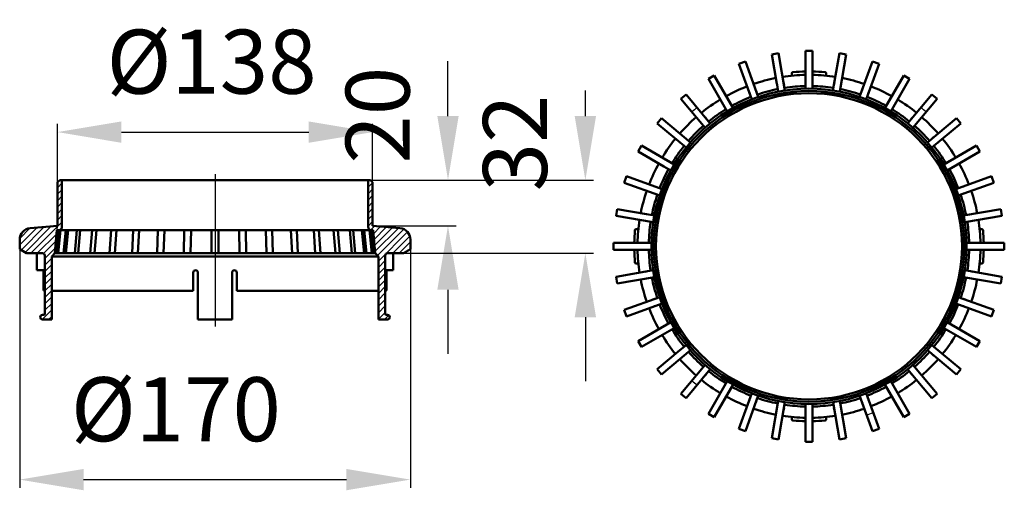
# Model space of a CAD drawing. Units: millimetres. Extents: x -48 to 383, y 45 to 251.
import ezdxf
from ezdxf.lldxf.tags import DXFTag

# ---------------------------------------------------------------- set-up
doc = ezdxf.new("R2010")
doc.units = ezdxf.units.MM
doc.header["$LTSCALE"] = 2
for name, color, linetype in [('LC-001-002-----0', 1, 'ByBlock'), ('LC-002-003-----0', 2, 'ByBlock'), ('LC-003-002-RND-0', 1, 'ByBlock'), ('LC-004-005-----0', 2, 'ByBlock'), ('LC-005-002-___-0', 2, 'DASHED')]:
    doc.layers.add(name, color=color, linetype=linetype)
doc.styles.add('LCTX15-400-0-0pDIN-Schrift', font='STANDARD', dxfattribs={"width": 0.8, "oblique": 15, "height": 2.5})
tags = doc.linetypes.add('DASHDOT', pattern=[7.5, 5, -1.25, 0, -1.25]).pattern_tags.tags
tags[10:11] = [DXFTag(74, 4), DXFTag(75, 0), DXFTag(340, '0'), DXFTag(46, 1.0), DXFTag(50, 0.0), DXFTag(44, 0.0), DXFTag(45, 0.0)]
tags[8:9] = [DXFTag(74, 4), DXFTag(75, 0), DXFTag(340, '0'), DXFTag(46, 1.0), DXFTag(50, 0.0), DXFTag(44, 0.0), DXFTag(45, 0.0)]
tags[6:7] = [DXFTag(74, 4), DXFTag(75, 0), DXFTag(340, '0'), DXFTag(46, 1.0), DXFTag(50, 0.0), DXFTag(44, 0.0), DXFTag(45, 0.0)]
tags[4:5] = [DXFTag(74, 4), DXFTag(75, 0), DXFTag(340, '0'), DXFTag(46, 1.0), DXFTag(50, 0.0), DXFTag(44, 0.0), DXFTag(45, 0.0)]
tags = doc.linetypes.add('DASHED', pattern=[6.25, 5, -1.25]).pattern_tags.tags
tags[6:7] = [DXFTag(74, 4), DXFTag(75, 0), DXFTag(340, '0'), DXFTag(46, 1.0), DXFTag(50, 0.0), DXFTag(44, 0.0), DXFTag(45, 0.0)]
tags[4:5] = [DXFTag(74, 4), DXFTag(75, 0), DXFTag(340, '0'), DXFTag(46, 1.0), DXFTag(50, 0.0), DXFTag(44, 0.0), DXFTag(45, 0.0)]
doc.dimstyles.new('LC-DIM-L-0140-01-02', dxfattribs={"dimscale": 2, "dimtxt": 14, "dimasz": 14, "dimexe": 1.8, "dimexo": 0, "dimgap": 1.5, "dimtad": 1, "dimdec": 1, "dimtxsty": 'LCTX15-400-0-0pDIN-Schrift', "dimcen": 0, "dimclrd": 2, "dimclre": 2, "dimclrt": 2, "dimadec": 1, "dimazin": 2, "dimtfac": 0.71, "dimtdec": 4, "dimtofl": 0, "dimtmove": 0, "dimatfit": 1, "dimfxl": 1, "dimtolj": 1, "dimtzin": 0, "dimarcsym": 0})
doc.dimstyles.new('LC-DIM-L-0140-02-02', dxfattribs={"dimscale": 2, "dimtxt": 14, "dimasz": 14, "dimexe": 1.8, "dimexo": 0, "dimgap": 1.5, "dimtad": 1, "dimtxsty": 'LCTX15-400-0-0pDIN-Schrift', "dimcen": 0, "dimclrd": 2, "dimclre": 2, "dimclrt": 2, "dimazin": 2, "dimtfac": 0.71, "dimtdec": 4, "dimtofl": 0, "dimtmove": 0, "dimatfit": 1, "dimfxl": 1, "dimtolj": 1, "dimtzin": 0, "dimarcsym": 0})

# ---------------------------------------------------------------- blocks, each defined once
blk = doc.blocks.new('*D1')
at = {"layer": 'Defpoints', "color": 0}
for p in [(104.274176, 180.980119), (199.387307, 180.980119), (119.774219, 148.980096)]:
    blk.add_point(p, dxfattribs=at)
at = {"layer": 'LC-002-003-----0', "color": 2, "lineweight": -2}
for p, q in [((199.387307, 208.980119), (199.387307, 220.130226)), ((104.274176, 180.980119), (202.987307, 180.980119)), ((119.774219, 148.980096), (202.987307, 148.980096)), ((199.387307, 120.980096), (199.387307, 92.980096))]:
    blk.add_line(p, q, dxfattribs=at)
at = {"layer": 'LC-002-003-----0', "color": 2}
for points in [[(194.72064, 208.980119), (204.053974, 208.980119), (199.387307, 180.980119)], [(204.053974, 120.980096), (194.72064, 120.980096), (199.387307, 148.980096)]]:
    blk.add_solid(points, dxfattribs=at)
at = {"layer": 'LC-002-003-----0', "color": 2, "insert": (168.587307, 197.208), "char_height": 28, "attachment_point": 5, "rotation": 90, "style": 'LCTX15-400-0-0pDIN-Schrift'}
blk.add_mtext('\\A1;32', dxfattribs=at)
blk = doc.blocks.new('*X12')
at = {"layer": 'LC-004-005-----0', "color": 7, "lineweight": 25}
for p, q in [((-31.72582, 177.577787), (-29.725823, 179.577785)), ((-31.725816, 174.749364), (-29.725819, 176.749361)), ((104.274176, 180.641708), (104.612585, 180.980118)), ((104.27418, 177.813285), (106.274177, 179.813282)), ((104.274184, 174.984862), (106.274181, 176.984859)), ((-31.725812, 171.920941), (-29.725815, 173.920938)), ((104.274188, 172.156439), (106.274185, 174.156436)), ((-31.725808, 169.092518), (-29.725811, 171.092515)), ((-31.725804, 166.264094), (-29.725807, 168.264092)), ((104.274192, 169.328015), (106.274189, 171.328013)), ((104.274195, 166.499592), (106.274193, 168.499589)), ((-31.7258, 163.435671), (-29.725803, 165.435668)), ((104.274199, 163.671169), (106.274197, 165.671166)), ((-48.22581, 152.592516), (-40.616236, 160.20209)), ((-48.201706, 155.445047), (-43.716184, 159.930569)), ((-47.6246, 150.365298), (-37.516619, 160.473279)), ((-45.831449, 149.330022), (-34.417002, 160.744469)), ((-43.352708, 148.980336), (-29.725799, 162.607245)), ((104.274203, 160.842746), (106.2742, 162.842743)), ((105.312745, 159.052861), (107.162302, 160.902417)), ((106.579449, 157.491137), (109.763182, 160.67487)), ((106.806997, 154.890258), (112.364061, 160.447322)), ((107.034544, 152.289378), (114.964941, 160.219775)), ((107.262092, 149.688498), (117.565821, 159.992228)), ((108.353101, 147.951081), (119.888083, 159.486063)), ((-40.524285, 148.980332), (-32.032698, 157.471919)), ((108.774301, 145.543853), (121.50932, 158.278872)), ((115.038981, 148.980106), (122.536635, 156.477761)), ((-37.794005, 148.882186), (-32.303869, 154.372321)), ((-37.226038, 146.621725), (-32.57504, 151.272723)), ((117.867408, 148.980106), (122.774189, 153.886888)), ((121.954761, 150.239033), (122.77419, 151.058461)), ((-37.226034, 143.793302), (-34.226009, 146.793327)), ((-37.22603, 140.964879), (-34.226005, 143.964904)), ((108.773868, 139.886566), (111.774488, 142.887187)), ((108.774084, 142.71521), (111.774485, 145.71561)), ((-37.226026, 138.136455), (-34.226001, 141.136481)), ((-37.226022, 135.308032), (-34.225997, 138.308057)), ((108.773651, 137.057922), (111.774492, 140.058764)), ((-37.226019, 132.479609), (-34.225993, 135.479634)), ((108.773218, 131.400635), (111.7745, 134.401917)), ((108.773435, 134.229279), (111.774496, 137.23034)), ((-37.226015, 129.651186), (-34.225989, 132.651211)), ((-37.226011, 126.822762), (-34.225986, 129.822788)), ((108.773001, 128.571991), (111.774504, 131.573494)), ((-37.226007, 123.994339), (-34.225982, 126.994364)), ((108.772568, 122.914704), (111.774512, 125.916647)), ((108.772785, 125.743348), (111.774508, 128.745071)), ((-38.397053, 119.994866), (-34.225978, 124.165941)), ((-35.583496, 119.979996), (-34.225974, 121.337518)), ((108.772352, 120.08606), (111.774516, 123.088224)), ((111.495148, 119.98043), (113.327917, 121.813198))]:
    blk.add_line(p, q, dxfattribs=at)
blk = doc.blocks.new('*D3')
at = {"layer": 'Defpoints', "color": 0}
for p in [(-48.22581, 150.712407), (122.77419, 150.71213), (122.77419, 49.896)]:
    blk.add_point(p, dxfattribs=at)
at = {"layer": 'LC-002-003-----0', "color": 2, "lineweight": -2}
for p, q in [((-48.22581, 150.712407), (-48.22581, 46.296)), ((122.77419, 150.71213), (122.77419, 46.296)), ((-20.22581, 49.896), (94.77419, 49.896))]:
    blk.add_line(p, q, dxfattribs=at)
at = {"layer": 'LC-002-003-----0', "color": 2}
for points in [[(-20.22581, 54.562667), (-20.22581, 45.229333), (-48.22581, 49.896)], [(94.77419, 45.229333), (94.77419, 54.562667), (122.77419, 49.896)]]:
    blk.add_solid(points, dxfattribs=at)
at = {"layer": 'LC-002-003-----0', "color": 2, "insert": (20.152031, 80.696), "char_height": 28, "attachment_point": 5, "style": 'LCTX15-400-0-0pDIN-Schrift'}
blk.add_mtext('\\A1;%%c170', dxfattribs=at)
blk = doc.blocks.new('*D4')
at = {"layer": 'Defpoints', "color": 0}
for p in [(105.274173, 180.980118), (106.274203, 160.980116), (139.25019, 160.980116)]:
    blk.add_point(p, dxfattribs=at)
at = {"layer": 'LC-002-003-----0', "color": 2, "lineweight": -2}
for p, q in [((139.25019, 208.980118), (139.25019, 232.981755)), ((105.274173, 180.980118), (142.85019, 180.980118)), ((106.274203, 160.980116), (142.85019, 160.980116)), ((139.25019, 132.980116), (139.25019, 104.980116))]:
    blk.add_line(p, q, dxfattribs=at)
at = {"layer": 'LC-002-003-----0', "color": 2}
for points in [[(134.583524, 208.980118), (143.916857, 208.980118), (139.25019, 180.980118)], [(143.916857, 132.980116), (134.583524, 132.980116), (139.25019, 160.980116)]]:
    blk.add_solid(points, dxfattribs=at)
at = {"layer": 'LC-002-003-----0', "color": 2, "insert": (108.45019, 209.344997), "char_height": 28, "attachment_point": 5, "rotation": 90, "style": 'LCTX15-400-0-0pDIN-Schrift'}
blk.add_mtext('\\A1;20', dxfattribs=at)
blk = doc.blocks.new('*D5')
at = {"layer": 'Defpoints', "color": 0}
for p in [(106.274177, 201.96), (-31.725823, 179.980319), (106.274177, 179.980116)]:
    blk.add_point(p, dxfattribs=at)
at = {"layer": 'LC-002-003-----0', "color": 2, "lineweight": -2}
for p, q in [((-31.725823, 179.980319), (-31.725823, 205.56)), ((106.274177, 179.980116), (106.274177, 205.56)), ((-3.725823, 201.96), (78.274177, 201.96))]:
    blk.add_line(p, q, dxfattribs=at)
at = {"layer": 'LC-002-003-----0', "color": 2}
for points in [[(-3.725823, 206.626667), (-3.725823, 197.293333), (-31.725823, 201.96)], [(78.274177, 197.293333), (78.274177, 206.626667), (106.274177, 201.96)]]:
    blk.add_solid(points, dxfattribs=at)
at = {"layer": 'LC-002-003-----0', "color": 2, "insert": (35.774958, 232.76), "char_height": 28, "attachment_point": 5, "style": 'LCTX15-400-0-0pDIN-Schrift'}
blk.add_mtext('%%c\\A1;138', dxfattribs=at)

msp = doc.modelspace()

# ---------------------------------------------------------------- linework, layer by layer
at = {"layer": 'LC-001-002-----0', "color": 7, "lineweight": 50}
for p, q in [((295.774235, 237.480267), (298.774235, 237.480267)), ((295.774235, 237.480267), (295.774235, 220.963961)), ((298.774235, 237.480267), (298.774235, 220.963961)), ((266.622057, 231.81097), (269.441135, 232.837031)), ((269.441135, 232.837031), (275.052929, 217.418753)), ((280.950147, 235.920861), (283.90457, 236.441806)), ((280.950147, 235.920861), (283.209071, 223.109863)), ((283.90457, 236.441806), (286.772596, 220.17642)), ((310.643901, 236.441806), (307.775874, 220.17642)), ((310.643901, 236.441806), (313.598324, 235.920861)), ((313.598324, 235.920861), (310.730297, 219.655475)), ((325.107336, 232.837031), (319.458426, 217.31678)), ((325.107336, 232.837031), (327.926413, 231.81097)), ((266.622057, 231.81097), (272.270966, 216.29072)), ((327.926413, 231.81097), (322.277504, 216.29072)), ((253.225319, 225.275471), (255.823395, 226.775471)), ((253.225319, 225.275471), (261.483472, 210.971931)), ((255.823395, 226.775471), (264.081548, 212.471931)), ((289.774235, 227.657455), (289.774235, 226.667717)), ((295.774235, 223.461469), (295.774235, 224.471639)), ((295.774235, 223.464774), (295.774235, 224.471639)), ((298.774235, 224.471639), (298.774235, 223.461469)), ((298.774235, 224.471639), (298.774235, 223.464774)), ((304.774235, 227.657455), (304.774235, 226.667717)), ((338.725076, 226.775471), (330.466923, 212.471931)), ((341.323152, 225.275471), (333.064999, 210.971931)), ((338.725076, 226.775471), (341.323152, 225.275471)), ((273.890348, 220.612919), (274.235846, 219.66367)), ((283.818173, 219.655475), (283.136526, 223.521285)), ((286.163494, 223.630808), (286.338909, 222.635985)), ((286.163494, 223.630808), (286.338335, 222.639239)), ((308.210136, 222.639239), (308.384976, 223.630808)), ((311.339399, 223.109863), (311.163985, 222.11504)), ((320.312624, 219.66367), (320.658123, 220.612919)), ((241.166984, 216.512942), (243.465117, 218.441305)), ((241.166984, 216.512942), (251.783461, 203.860718)), ((243.465117, 218.441305), (254.081594, 205.789081)), ((262.327709, 215.509669), (262.832794, 214.634836)), ((271.416768, 218.637609), (271.07127, 219.586859)), ((323.477201, 219.586859), (323.131702, 218.637609)), ((331.715677, 214.634836), (332.220762, 215.509669)), ((351.083353, 218.441305), (340.47596, 205.799906)), ((353.381486, 216.512942), (342.76501, 203.860718)), ((351.083353, 218.441305), (353.381486, 216.512942)), ((260.234718, 213.134836), (259.729633, 214.009669)), ((334.818838, 214.009669), (334.313753, 213.134836)), ((230.81344, 205.789628), (232.741803, 208.087761)), ((232.741803, 208.087761), (245.394027, 197.471284)), ((251.826902, 208.476118), (252.476227, 207.702283)), ((342.072243, 207.702283), (342.721568, 208.476118)), ((361.806668, 208.087761), (349.154443, 197.471284)), ((361.806668, 208.087761), (363.735031, 205.789628)), ((230.81344, 205.789628), (243.465664, 195.173151)), ((250.178094, 205.77392), (249.528769, 206.547755)), ((345.019701, 206.547755), (344.370377, 205.77392)), ((363.735031, 205.789628), (351.082806, 195.173151)), ((242.70699, 199.725976), (243.480825, 199.076651)), ((351.067645, 199.076651), (351.84148, 199.725976)), ((222.479273, 193.43135), (223.979273, 196.029426)), ((223.979273, 196.029426), (238.282814, 187.771273)), ((241.552462, 196.778518), (240.778627, 197.427843)), ((353.769843, 197.427843), (352.996008, 196.778518)), ((370.569197, 196.029426), (356.265656, 187.771273)), ((370.569197, 196.029426), (372.069197, 193.43135)), ((222.479273, 193.43135), (233.745076, 186.927036)), ((372.069197, 193.43135), (357.765656, 185.173197)), ((236.782814, 185.173197), (233.745076, 186.927036)), ((235.245076, 189.525112), (236.119909, 189.020027)), ((358.428562, 189.020027), (359.303395, 189.525112)), ((360.803395, 186.927036), (359.928562, 186.421951)), ((216.417714, 179.81361), (217.443775, 182.632688)), ((217.443775, 182.632688), (232.964025, 176.983779)), ((377.104696, 182.632688), (361.584445, 176.983779)), ((377.104696, 182.632688), (378.130756, 179.81361)), ((-31.725823, 179.980319), (-30.725827, 180.980318)), ((-31.725797, 160.980319), (-31.725823, 179.980319)), ((-30.725827, 180.980318), (104.274176, 180.980119)), ((-29.725824, 180.980319), (-29.725796, 160.479929)), ((104.274176, 180.980118), (104.274204, 160.480113)), ((105.274173, 180.980118), (104.274176, 180.980118)), ((106.274177, 179.980116), (105.274173, 180.980118)), ((106.274203, 160.980116), (106.274177, 179.980116)), ((216.417714, 179.81361), (231.937965, 174.164701)), ((378.130756, 179.81361), (362.610505, 174.164701)), ((363.931335, 177.837977), (364.880584, 178.183475)), ((365.906645, 175.364397), (364.957395, 175.018899)), ((212.812939, 165.350175), (213.333884, 168.304598)), ((213.333884, 168.304598), (226.144882, 166.045674)), ((381.214587, 168.304598), (364.949201, 165.436572)), ((381.214587, 168.304598), (381.735531, 165.350175)), ((212.812939, 165.350175), (229.078325, 162.482149)), ((226.144882, 166.045674), (229.59927, 165.436572)), ((381.735531, 165.350175), (365.470145, 162.482149)), ((367.408766, 165.87026), (368.403589, 166.045674)), ((-31.725797, 160.979927), (-43.661603, 159.935646)), ((106.274203, 160.980116), (118.209968, 159.935872)), ((221.59729, 159.48051), (222.587028, 159.48051)), ((368.924533, 163.091251), (367.932965, 162.91641)), ((372.95118, 159.48051), (371.961442, 159.48051)), ((-31.900769, 158.979926), (-32.775628, 148.979922)), ((-30.921978, 158.979928), (-31.955779, 148.979926)), ((-30.921978, 158.979928), (-31.955779, 148.979926)), ((-31.900769, 158.979926), (-31.225792, 158.979927)), ((-30.401003, 158.97993), (-31.434839, 148.979928)), ((105.774204, 158.980115), (-31.225792, 158.980115)), ((-28.062339, 158.979936), (-29.048781, 148.979938)), ((-28.062339, 158.979936), (-29.048781, 148.979938)), ((-27.036278, 158.979939), (-28.022724, 148.979942)), ((-23.21749, 158.979949), (-24.12659, 148.979959)), ((-21.717459, 158.979953), (-22.626593, 148.979965)), ((-16.534639, 158.979968), (-17.339029, 148.979987)), ((-14.606277, 158.979973), (-15.410666, 148.979996)), ((-8.216812, 158.97999), (-8.891802, 148.980023)), ((-5.91871, 158.979997), (-6.593668, 148.980033)), ((1.483168, 158.980017), (0.958149, 148.980065)), ((4.081244, 158.980024), (3.556225, 148.980076)), ((12.270663, 158.980047), (11.911537, 148.980111)), ((15.08974, 158.980054), (14.730615, 148.980123)), ((23.817869, 158.980078), (23.63555, 148.98016)), ((26.772292, 158.980086), (26.589973, 148.980173)), ((35.77448, 158.980115), (35.77448, 148.98022)), ((38.77448, 158.980115), (38.77448, 148.980216)), ((50.730542, 158.980115), (45.53574, 158.980115)), ((47.776119, 158.980115), (47.958466, 148.980202)), ((50.730542, 158.980115), (50.912889, 148.980198)), ((59.458671, 158.980115), (59.817824, 148.980185)), ((62.277749, 158.980115), (62.636902, 148.98018)), ((70.467168, 158.980115), (70.992214, 148.980168)), ((73.065244, 158.980115), (73.59029, 148.980164)), ((80.467121, 158.980115), (81.142107, 148.980153)), ((82.765223, 158.980115), (83.440241, 148.98015)), ((89.154688, 158.980115), (89.959105, 148.98014)), ((91.083051, 158.980115), (91.887468, 148.980137)), ((96.26587, 158.980115), (97.175032, 148.980129)), ((97.765901, 158.980115), (98.675028, 148.980127)), ((101.58469, 158.980115), (102.571163, 148.980122)), ((102.61075, 158.980115), (103.59722, 148.98012)), ((104.949414, 158.980115), (105.983277, 148.980116)), ((105.47039, 158.980115), (106.504218, 148.980116)), ((106.44918, 158.980115), (105.774204, 158.980115)), ((106.44918, 158.980115), (107.324067, 148.980115)), ((-48.225811, 154.954673), (-48.22581, 150.712407)), ((122.774189, 154.9549), (122.77419, 150.71213)), ((211.774478, 153.48051), (224.783106, 153.48051)), ((211.774478, 150.48051), (211.774478, 153.48051)), ((224.783106, 153.48051), (225.789971, 153.48051)), ((224.783106, 153.48051), (228.290784, 153.48051)), ((382.773992, 153.48051), (366.257686, 153.48051)), ((368.758499, 153.48051), (369.765364, 153.48051)), ((382.773992, 153.48051), (382.773992, 150.48051)), ((-45.225781, 148.980339), (-48.22581, 150.712407)), ((-45.225781, 148.980339), (-38.226038, 148.980329)), ((-40.725797, 148.980323), (-40.725797, 141.480181)), ((-37.22604, 147.98033), (-37.226005, 122.480119)), ((-32.775628, 148.979922), (-34.22601, 147.529533)), ((108.774453, 147.529729), (-34.22601, 147.529533)), ((-34.22601, 147.529533), (-34.225972, 119.979933)), ((-32.775593, 148.980321), (107.324067, 148.980115)), ((107.324067, 148.980115), (108.774453, 147.529729)), ((108.774453, 147.529729), (108.772344, 119.980638)), ((111.774481, 147.980105), (111.774516, 122.480324)), ((112.774483, 148.980106), (119.774219, 148.980106)), ((115.274236, 148.980106), (115.274257, 141.480395)), ((119.774219, 148.980096), (122.77419, 150.71213)), ((211.774478, 150.48051), (224.783106, 150.48051)), ((225.789971, 150.48051), (224.783106, 150.48051)), ((228.290784, 150.48051), (224.783106, 150.48051)), ((382.773993, 150.48051), (366.257686, 150.48051)), ((369.765364, 150.48051), (368.758499, 150.48051)), ((221.59729, 144.48051), (222.587028, 144.48051)), ((372.95118, 144.48051), (371.961442, 144.48051)), ((-40.725797, 141.480181), (-37.788846, 141.480181)), ((-37.788846, 141.480181), (-37.788834, 132.98019)), ((-37.226031, 141.480181), (-37.226005, 122.480119)), ((27.774231, 140.48018), (27.774242, 132.480181)), ((29.774231, 140.480183), (29.774259, 119.980323)), ((44.774231, 140.480215), (44.774259, 119.980323)), ((46.774231, 140.480218), (46.774242, 132.480219)), ((115.274257, 141.480395), (112.337305, 141.480387)), ((112.337305, 141.480387), (112.337317, 132.979775)), ((212.812939, 138.610844), (229.078325, 141.478871)), ((213.333884, 135.656421), (212.812939, 138.610844)), ((213.333884, 135.656421), (229.59927, 138.524448)), ((225.623937, 140.869769), (226.615506, 141.044609)), ((225.623937, 140.869769), (226.615506, 141.044609)), ((227.139705, 138.09076), (226.144882, 137.915346)), ((381.214587, 135.656421), (364.949201, 138.524448)), ((381.735531, 138.610844), (365.470145, 141.478871)), ((368.403589, 137.915346), (367.408766, 138.09076)), ((367.932965, 141.044609), (368.924533, 140.869769)), ((381.735531, 138.610844), (381.214587, 135.656421)), ((-37.288834, 132.48019), (-37.226019, 132.480191)), ((-34.225989, 132.480181), (27.774242, 132.480181)), ((46.774242, 132.480181), (108.773301, 132.479793)), ((111.837318, 132.480395), (111.774503, 132.480181)), ((111.774503, 132.479774), (111.837314, 132.479774)), ((216.417714, 124.147409), (231.937965, 129.796319)), ((378.130756, 124.147409), (362.610505, 129.796319)), ((217.443775, 121.328332), (232.964025, 126.977241)), ((228.641826, 128.596622), (229.591075, 128.942121)), ((230.617136, 126.123043), (229.667886, 125.777544)), ((377.104696, 121.328332), (361.584445, 126.977241)), ((364.880584, 125.777544), (363.931335, 126.123043)), ((364.957395, 128.942121), (365.906645, 128.596622)), ((-38.225976, 121.980117), (-37.726003, 121.980118)), ((112.774489, 121.980324), (112.274516, 121.980324)), ((217.443775, 121.328332), (216.417714, 124.147409)), ((378.130756, 124.147409), (377.104696, 121.328332)), ((-38.225985, 119.980117), (-34.225972, 119.979933)), ((29.774259, 119.980323), (44.774259, 119.980323)), ((112.778362, 119.980332), (108.772344, 119.980638)), ((222.479273, 110.529669), (236.782814, 118.787822)), ((233.745076, 117.033983), (234.619909, 117.539068)), ((372.069197, 110.529669), (357.765656, 118.787822)), ((359.928562, 117.539068), (360.803395, 117.033983)), ((223.979273, 107.931593), (235.245076, 114.435907)), ((238.282814, 116.189746), (235.245076, 114.435907)), ((370.569197, 107.931593), (356.265656, 116.189746)), ((359.303395, 114.435907), (358.428562, 114.940992)), ((223.979273, 107.931593), (222.479273, 110.529669)), ((240.778627, 106.533177), (243.465664, 108.787869)), ((363.735031, 98.171392), (351.082806, 108.787869)), ((372.069197, 110.529669), (370.569197, 107.931593)), ((230.81344, 98.171392), (240.778627, 106.533177)), ((232.741803, 95.873259), (245.394027, 106.489735)), ((243.480825, 104.884368), (242.70699, 104.235043)), ((361.806668, 95.873259), (349.154443, 106.489735)), ((351.84148, 104.235043), (351.067645, 104.884368)), ((352.996008, 107.182502), (353.769843, 106.533177)), ((241.166984, 87.448077), (251.783461, 100.100302)), ((353.381486, 87.448077), (342.76501, 100.100302)), ((232.741803, 95.873259), (230.81344, 98.171392)), ((243.465117, 85.519714), (254.081594, 98.171939)), ((249.528769, 97.413265), (250.178094, 98.1871)), ((252.476227, 96.258737), (251.826902, 95.484902)), ((351.083353, 85.519714), (340.439833, 98.204168)), ((342.721568, 95.484902), (342.072243, 96.258737)), ((344.370377, 98.1871), (345.019701, 97.413265)), ((363.735031, 98.171392), (361.806668, 95.873259)), ((253.225319, 78.685548), (261.483472, 92.989089)), ((255.823395, 77.185548), (264.081548, 91.489089)), ((259.729633, 89.95135), (260.234718, 90.826183)), ((338.725076, 77.185548), (330.466923, 91.489089)), ((341.323152, 78.685548), (333.064999, 92.989089)), ((334.313753, 90.826183), (334.818838, 89.95135)), ((243.465117, 85.519714), (241.166984, 87.448077)), ((262.832794, 89.326183), (262.327709, 88.45135)), ((266.622057, 72.150049), (272.270966, 87.6703)), ((269.441135, 71.123989), (275.095146, 86.658257)), ((325.107336, 71.123989), (319.458426, 86.644239)), ((327.926413, 72.150049), (322.277504, 87.6703)), ((332.220762, 88.45135), (331.715677, 89.326183)), ((353.381486, 87.448077), (351.083353, 85.519714)), ((271.07127, 84.374161), (271.416768, 85.32341)), ((274.235846, 84.29735), (273.890348, 83.3481)), ((280.950147, 68.040158), (283.818173, 84.305544)), ((283.90457, 67.519214), (286.772596, 83.7846)), ((295.774235, 66.480753), (295.774235, 82.997059)), ((298.774235, 66.480753), (298.774235, 82.997059)), ((310.643901, 67.519214), (307.80685, 83.608925)), ((313.598324, 68.040158), (310.730297, 84.305544)), ((320.658123, 83.3481), (320.312624, 84.29735)), ((323.131702, 85.32341), (323.477201, 84.374161)), ((255.823395, 77.185548), (253.225319, 78.685548)), ((283.209071, 80.851156), (283.384485, 81.845979)), ((286.338909, 81.325035), (286.163494, 80.330212)), ((295.774235, 79.489381), (295.774235, 80.499551)), ((295.774235, 79.489381), (295.774235, 80.496246)), ((298.774235, 80.496246), (298.774235, 79.489381)), ((298.774235, 80.496246), (298.774235, 79.489381)), ((308.384976, 80.330212), (308.210136, 81.32178)), ((308.384976, 80.330212), (308.210136, 81.32178)), ((311.163985, 81.845979), (311.339399, 80.851156)), ((341.323152, 78.685548), (338.725076, 77.185548)), ((289.774235, 76.303565), (289.774235, 77.293303)), ((304.774235, 76.303565), (304.774235, 77.293303)), ((269.441135, 71.123989), (266.622057, 72.150049)), ((327.926413, 72.150049), (325.107336, 71.123989)), ((283.90457, 67.519214), (280.950147, 68.040158)), ((298.774235, 66.480753), (295.774235, 66.480753)), ((313.598324, 68.040158), (310.643901, 67.519214))]:
    msp.add_line(p, q, dxfattribs=at)
at = {"layer": 'LC-001-002-----0', "color": 7, "linetype": 'DASHDOT', "lineweight": 25}
msp.add_line((37.274172, 183.618007), (37.274263, 116.939622), dxfattribs=at)
at = {"layer": 'LC-001-002-----0', "color": 7, "linetype": 'DASHED', "lineweight": 25}
msp.add_line((-31.894094, 159.056219), (-31.736118, 160.861956), dxfattribs=at)
at = {"layer": 'LC-001-002-----0', "color": 7, "lineweight": 50}
for radius in [68.999758, 67.999693, 66.999758]:
    msp.add_circle((297.274235, 151.98051), radius, dxfattribs=at)
for radius, start, end in [(76.5, 91.123519, 95.284733), (76.5, 84.715267, 88.876481), (75.062833, 101.145033, 108.854967), (75.062833, 91.145033, 98.854967), (75.062833, 81.145033, 88.854967), (75.062833, 71.145033, 78.854967), (75.062833, 111.145033, 118.854967), (70.120374, 101.225753, 108.774247), (70.120374, 91.225753, 98.774247), (70.120374, 81.225753, 88.774247), (70.120374, 71.225753, 78.774247), (75.062833, 61.145033, 68.854967), (75.062833, 121.145033, 128.854967), (70.120374, 111.225753, 118.774247), (70.120374, 61.225753, 68.774247), (75.062833, 51.145033, 58.854967), (70.120374, 121.225753, 128.774247), (70.120374, 51.225753, 58.774247), (75.062833, 131.145033, 138.854967), (75.062833, 41.145033, 48.854967), (70.120374, 131.225753, 138.774247), (70.120374, 41.225753, 48.774247), (75.062833, 141.145033, 148.854967), (75.062833, 31.145033, 38.854967), (70.120374, 141.225753, 148.774247), (70.120374, 31.225753, 38.774247), (75.062833, 151.145033, 158.854967), (70.120374, 151.225753, 158.774247), (70.120374, 21.225753, 28.774247), (75.062833, 21.145033, 28.854967), (75.062833, 161.145033, 168.854967), (70.120374, 161.225753, 168.774247), (70.120374, 11.225753, 18.774247), (75.062833, 11.145033, 18.854967), (75.062833, 171.145033, 178.854967), (70.120374, 171.225753, 178.774247), (70.120374, 1.225753, 8.774247), (75.062833, 1.145033, 8.854967), (76.5, 174.715267, 178.876481), (76.5, 1.123519, 5.284733), (76.5, 181.123519, 185.284733), (75.062833, 181.145033, 188.854967), (70.120374, 181.225753, 188.774247), (70.120374, 351.225753, 358.774247), (75.062833, 351.145033, 358.854967), (76.5, 354.715267, 358.876481), (70.120374, 191.225753, 198.774247), (70.120374, 341.225753, 348.774247), (75.062833, 191.145033, 198.854967), (75.062833, 341.145033, 348.854967), (70.120374, 201.225753, 208.774247), (70.120374, 331.225753, 338.774247), (75.062833, 201.145033, 208.854967), (75.062833, 331.145033, 338.854967), (75.062833, 211.145033, 218.854967), (70.120374, 211.225753, 218.774247), (70.120374, 321.225753, 328.774247), (75.062833, 321.145033, 328.854967), (70.120374, 221.225753, 228.774247), (70.120374, 311.225753, 318.774247), (75.062833, 221.145033, 228.854967), (75.062833, 311.145033, 318.854967), (70.120374, 231.225753, 238.774247), (70.120374, 301.225753, 308.774247), (75.062833, 231.145033, 238.854967), (70.120374, 241.225753, 248.774247), (70.120374, 291.225753, 298.774247), (75.062833, 301.145033, 308.854967), (75.062833, 241.145033, 248.854967), (75.062833, 291.145033, 298.854967), (70.120374, 251.225753, 258.774247), (70.120374, 261.225753, 268.774247), (70.120374, 271.225753, 278.774247), (70.120374, 281.225753, 288.774247), (75.062833, 251.145033, 258.854967), (75.062833, 261.145033, 268.854967), (75.062833, 271.145033, 278.854967), (75.062833, 281.145033, 288.854967), (76.5, 264.715267, 268.876481), (76.5, 271.123519, 275.284733)]:
    msp.add_arc((297.274235, 151.98051), radius, start, end, dxfattribs=at)
at = {"layer": 'LC-001-002-----0', "color": 7, "linetype": 'DASHED', "lineweight": 25}
for start, end in [(128.898087, 131.101913), (48.898087, 51.101913), (228.898087, 231.101913), (288.898087, 291.101913)]:
    msp.add_arc((297.274235, 151.98051), 77.999777, start, end, dxfattribs=at)
at = {"layer": 'LC-003-002-RND-0', "color": 7, "lineweight": 50}
for centre, radius, start, end in [((290.274235, 227.657455), 0.5, 95.284733, 180), ((304.274235, 227.657455), 0.5, 0, 84.715267), ((-43.225811, 154.954674), 5, 95.000157, 180.000012), ((-31.225796, 160.479927), 1.5, 270.000157, 0.000079), ((105.774204, 160.480115), 1.5, 180.000079, 270), ((117.774189, 154.954898), 5, 0.000012, 85), ((221.59729, 158.98051), 0.5, 90, 174.715267), ((372.95118, 158.98051), 0.5, 5.284733, 90), ((-38.22604, 147.980329), 1, 0.000079, 89.999916), ((112.774481, 147.980106), 1, 89.999916, 180.000079), ((221.59729, 144.98051), 0.5, 185.284733, 270), ((372.95118, 144.98051), 0.5, 270, 354.715267), ((28.774231, 140.480181), 1, 90, 180.000079), ((28.774231, 140.480181), 1, 0.000079, 90), ((45.774231, 140.480216), 1, 90.000157, 180.000079), ((45.774231, 140.480216), 1, 0.000079, 90.000157), ((-37.288834, 132.98019), 0.5, 180.000079, 270), ((111.837317, 132.979774), 0.5, 269.999641, 0.000079), ((-38.225939, 120.980117), 1, 90, 180.000079), ((-38.225939, 120.980117), 1, 180.000079, 270), ((-37.726005, 122.480119), 0.5, 270, 0.000079), ((112.274516, 122.480324), 0.5, 180.000079, 270.000157), ((112.774455, 120.980324), 1, 0.000079, 90.000157), ((112.774455, 120.980324), 1, 270.000157, 0.000079), ((290.274235, 76.303565), 0.5, 180, 264.715267), ((304.274235, 76.303565), 0.5, 275.284733, 0)]:
    msp.add_arc(centre, radius, start, end, dxfattribs=at)
at = {"layer": 'LC-005-002-___-0', "color": 7, "lineweight": 25}
msp.add_line((-31.707683, 132.480181), (-33.725495, 132.480181), dxfattribs=at)

# ---------------------------------------------------------------- block references
at = {"layer": 'LC-004-005-----0', "color": 7, "lineweight": 25}
msp.add_blockref('*X12', (0, 0), dxfattribs=at)

# ---------------------------------------------------------------- dimensions: what is measured, and where the dimension line sits
at = {"layer": 'LC-002-003-----0', "color": 7, "lineweight": 25}
for base, p1, p2, text, dimstyle, picture, middle in [((106.274177, 201.96), (-31.725823, 179.980319), (106.274177, 179.980116), '%%c<>', 'LC-DIM-L-0140-02-02', '*D5', (35.774958, 232.76)), ((122.77419, 49.896), (-48.22581, 150.712407), (122.77419, 150.71213), '%%c170', 'LC-DIM-L-0140-01-02', '*D3', (20.152031, 80.696))]:
    dim = msp.add_linear_dim(base=base, p1=p1, p2=p2, text=text, dimstyle=dimstyle, dxfattribs=at)
    dim.commit()
    dim.dimension.update_dxf_attribs({"geometry": picture, "text_midpoint": middle, "dimtype": 160})
for base, p1, p2, picture, middle in [((139.25019, 160.980116), (105.274173, 180.980118), (106.274203, 160.980116), '*D4', (108.45019, 209.344997)), ((199.387307, 180.980119), (119.774219, 148.980096), (104.274176, 180.980119), '*D1', (168.587307, 197.208))]:
    dim = msp.add_linear_dim(base=base, p1=p1, p2=p2, angle=90, dimstyle='LC-DIM-L-0140-02-02', dxfattribs=at)
    dim.commit()
    dim.dimension.update_dxf_attribs({"geometry": picture, "text_midpoint": middle, "dimtype": 160, "text_rotation": 90})

doc.saveas('drawing.dxf')
